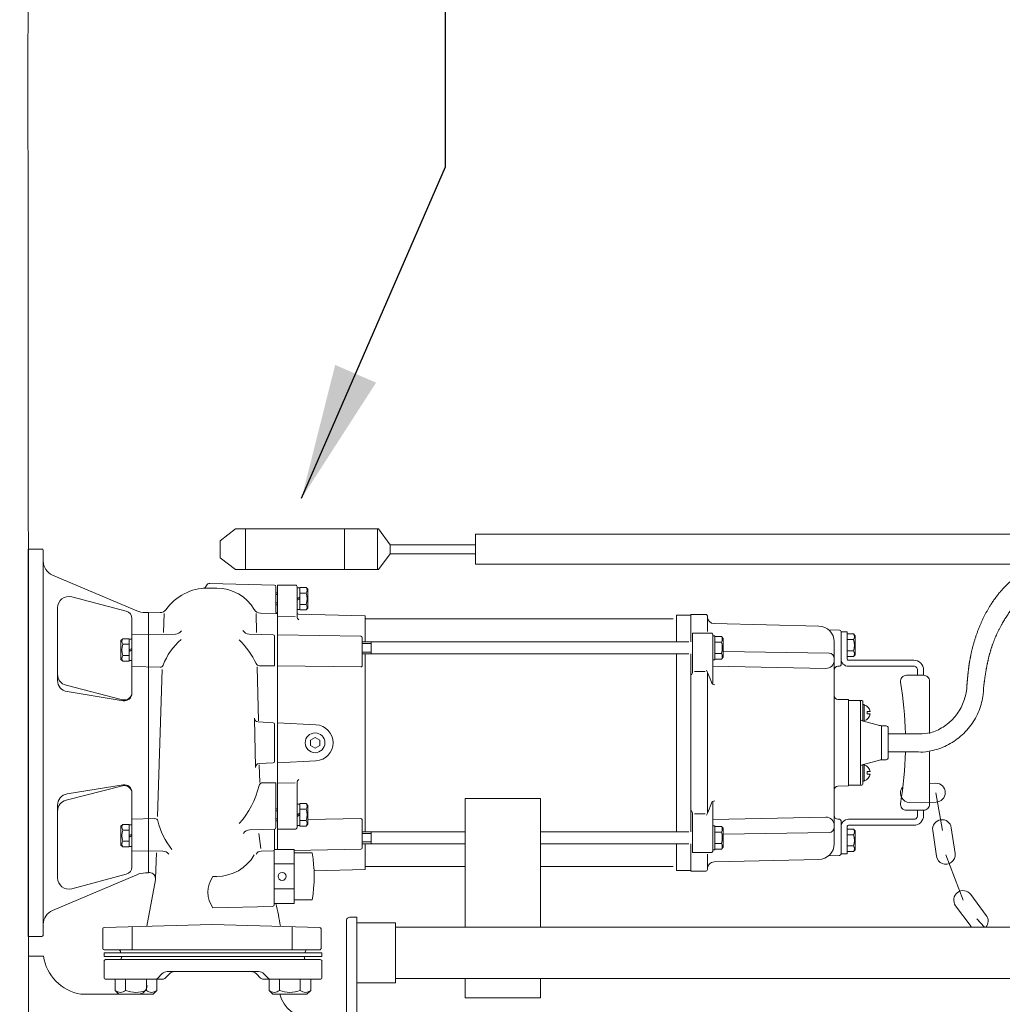
# Model space of a CAD drawing. Units: millimetres. Extents: x 1865 to 5909, y 3372 to 8474.
# Drawn here: x 2240 to 2892, y 6830 to 7484 of the extents above; entities that cross this region are included whole.
import ezdxf

# ---------------------------------------------------------------- set-up
doc = ezdxf.new("R2010")
doc.units = ezdxf.units.MM
doc.header["$LTSCALE"] = 0.5
doc.layers.get('0').update_dxf_attribs({"lineweight": 0})
doc.styles.get("Standard").update_dxf_attribs({"font": 'arial.ttf'})
doc.dimstyles.new('ISO-25', dxfattribs={"dimtxt": 2.5, "dimasz": 2.5, "dimexe": 1.25, "dimexo": 0.625, "dimtad": 1, "dimtxsty": 'Standard', "dimcen": 2.5, "dimadec": 0, "dimazin": 0, "dimtfac": 1, "dimtmove": 0, "dimatfit": 3, "dimfxl": 1, "dimarcsym": 0})

msp = doc.modelspace()

# ---------------------------------------------------------------- linework, layer by layer
at = {"ltscale": 0.2}
for p, q in [((2485.706, 7135.176), (2485.706, 7129.176)), ((2410.856, 7103.328), (2409.86, 7103.328)), ((2425.597, 7106.465), (2423.804, 7106.465)), ((2429.88, 7103.079), (2425.597, 7103.079)), ((2410.856, 7102.037), (2409.86, 7102.037)), ((2410.856, 7096.651), (2409.86, 7096.651)), ((2425.597, 7100.379), (2423.804, 7099.344)), ((2425.597, 7099.344), (2423.804, 7098.309)), ((2410.856, 7095.36), (2409.86, 7095.36)), ((2425.597, 7092.223), (2423.804, 7092.223)), ((2335.598, 7089.619), (2335.188, 7076.927)), ((2396.691, 7089.537), (2396.952, 7076.961)), ((2422.609, 7087.555), (2410.856, 7087.857)), ((2673.302, 7085.898), (2469.122, 7085.898)), ((2312.451, 7072.474), (2314.244, 7072.474)), ((2467.13, 7070.745), (2683.76, 7070.745)), ((2473.106, 7062.777), (2473.106, 7070.745)), ((2793.023, 7075.938), (2788.74, 7075.938)), ((2793.023, 7072.203), (2788.74, 7072.203)), ((2312.451, 7065.352), (2314.244, 7066.387)), ((2312.451, 7064.317), (2314.244, 7065.352)), ((2467.13, 7069.565), (2473.106, 7069.565)), ((2467.13, 7063.957), (2473.106, 7063.957)), ((2312.451, 7058.231), (2314.244, 7058.231)), ((2467.13, 7062.777), (2683.76, 7062.777)), ((2469.122, 7062.777), (2469.122, 6944.679)), ((2675.694, 7062.777), (2675.694, 6944.679)), ((2685.156, 6944.679), (2685.156, 7062.777)), ((2334.398, 7052.448), (2331.245, 6954.781)), ((2397.425, 7054.224), (2398.171, 7018.352)), ((2687.646, 7050.977), (2694.713, 7050.977)), ((2395.568, 7019.684), (2396.236, 6987.562)), ((2811.643, 7014.933), (2811.643, 6992.523)), ((2398.779, 6989.134), (2399.023, 6977.413)), ((2422.609, 6977.171), (2410.856, 6976.869)), ((2847.711, 6970.603), (2852.01, 6945.565)), ((2410.856, 6959.904), (2409.86, 6959.904)), ((2425.597, 6963.041), (2423.804, 6963.041)), ((2410.856, 6958.613), (2409.86, 6958.613)), ((2410.856, 6953.227), (2409.86, 6953.227)), ((2425.597, 6956.955), (2423.804, 6955.92)), ((2425.597, 6955.92), (2423.804, 6954.885)), ((2687.646, 6956.479), (2694.713, 6956.479)), ((2312.451, 6949.225), (2314.244, 6949.225)), ((2410.856, 6951.936), (2409.86, 6951.936)), ((2425.597, 6948.799), (2423.804, 6948.799)), ((2312.451, 6942.104), (2314.244, 6943.139)), ((2312.451, 6941.069), (2314.244, 6942.104)), ((2399.763, 6933.468), (2398.53, 6943.47)), ((2467.13, 6944.679), (2535.358, 6944.679)), ((2467.13, 6943.499), (2473.106, 6943.499)), ((2473.106, 6944.679), (2473.106, 6936.711)), ((2585.358, 6944.679), (2683.76, 6944.679)), ((2705.375, 6944.43), (2701.092, 6944.43)), ((2308.168, 6938.369), (2312.451, 6938.369)), ((2312.451, 6934.982), (2314.244, 6934.982)), ((2467.13, 6937.892), (2473.106, 6937.892)), ((2467.13, 6936.711), (2535.358, 6936.711)), ((2585.358, 6936.711), (2683.76, 6936.711)), ((2705.375, 6936.96), (2701.092, 6936.96)), ((2330.466, 6930.65), (2329.915, 6913.57)), ((2696.112, 6929.829), (2696.112, 6919.566)), ((2793.023, 6931.518), (2788.74, 6931.518)), ((2854.248, 6929.338), (2865.819, 6899.345)), ((2421.895, 6923.289), (2408.615, 6923.289)), ((2535.358, 6921.558), (2469.122, 6921.558)), ((2673.302, 6921.558), (2585.358, 6921.558)), ((2421.895, 6906.862), (2408.615, 6906.862)), ((2367.53, 6883.122), (2295.871, 6881.245)), ((2314.417, 6881.72), (2314.417, 6866.28)), ((2420.644, 6881.72), (2420.644, 6866.28)), ((3848.094, 6881.363), (2489.215, 6881.363)), ((2874.852, 6886.856), (2879.952, 6881.363)), ((2294.901, 6880.25), (2294.901, 6867.276)), ((2440.238, 6861.798), (2440.238, 6864.288)), ((2303.173, 6839.355), (2303.173, 6846.858)), ((2310.071, 6839.355), (2310.071, 6846.858)), ((2330.762, 6839.355), (2330.762, 6846.858)), ((2405.294, 6839.355), (2405.294, 6846.858)), ((2425.986, 6839.355), (2425.986, 6846.858)), ((2432.883, 6839.355), (2432.883, 6846.858)), ((3848.094, 6847.363), (2489.215, 6847.363))]:
    msp.add_line(p, q, dxfattribs=at)
for p, q in [((2535.358, 6881.363), (2535.358, 6966.76)), ((2535.358, 6966.76), (2585.358, 6966.76)), ((2585.358, 6966.76), (2585.358, 6881.363)), ((2535.358, 6834.399), (2535.358, 6847.363)), ((2585.358, 6847.363), (2585.358, 6834.399)), ((2585.358, 6834.399), (2535.358, 6834.399))]:
    msp.add_line(p, q)
for points in [[(2542.305, 7129.176), (2485.706, 7129.176), (2477.765, 7118.676), (2383.084, 7118.676), (2372.706, 7126.524), (2372.706, 7137.827), (2383.084, 7145.676), (2477.765, 7145.676), (2485.706, 7135.176), (2542.305, 7135.176)], [(2389.519, 7118.676), (2389.519, 7145.676)], [(2455.29, 7118.676), (2455.29, 7145.676)], [(2477.178, 7118.676), (2477.178, 7145.676)], [(2685.156, 7088.388), (2675.694, 7088.388), (2675.694, 7070.745)], [(2699.598, 7058.793), (2701.092, 7058.793), (2701.092, 7074.729), (2699.598, 7074.729)], [(2701.092, 7059.291), (2705.375, 7059.291), (2706.57, 7060.486), (2706.57, 7073.036), (2705.375, 7074.231), (2701.092, 7074.231)], [(2699.598, 6948.663), (2701.092, 6948.663), (2701.092, 6932.727), (2699.598, 6932.727)], [(2701.092, 6948.165), (2705.375, 6948.165), (2706.57, 6946.97), (2706.57, 6934.42), (2705.375, 6933.225)], [(2469.122, 6936.711), (2469.122, 6919.566), (2435.104, 6918.694)], [(2685.156, 6919.068), (2675.694, 6919.068), (2675.694, 6936.711)], [(2408.864, 6933.004), (2421.895, 6933.004), (2421.895, 6897.148), (2408.615, 6897.148)], [(2463.52, 6844.44), (2489.215, 6844.44), (2489.215, 6884.287), (2463.52, 6884.287)], [(2440.238, 6864.288), (2295.818, 6864.288), (2295.818, 6861.798), (2440.238, 6861.798)], [(2438.744, 6866.28), (2295.897, 6866.28)]]:
    msp.add_lwpolyline(points, dxfattribs=at)
for points in [[(3423.112, 7136.676, 0.2832369), (3414.182, 7142.176), (2542.305, 7142.176), (2542.305, 7122.176), (2914.873, 7122.176)], [(2255.48, 6883.252, -0.3009658), (2261.548, 6892.42), (2317.422, 6916.137, -0.1006947), (2323.26, 6917.325), (2325.2, 6917.325), (2325.2, 7090.131), (2323.26, 7090.131, -0.1006947), (2317.422, 7091.319), (2261.548, 7115.036, -0.3009658), (2255.48, 7124.204)], [(2410.856, 7089.384), (2399.6, 7089.679, -0.2591448), (2395.434, 7092.138, 0.2661413), (2370.518, 7106.412), (2364.542, 7106.412, 0.2427154), (2336.948, 7092.178, -0.2357957), (2333.021, 7090.087), (2325.2, 7089.882)], [(2410.83, 7089.385, -0.4065663), (2409.86, 7090.38), (2409.86, 7107.338, 0.4065663), (2408.89, 7108.333), (2366.023, 7109.456, 0.2749765), (2363.801, 7108.212), (2363.394, 7107.506, -0.2437025), (2361.464, 7106.271)], [(2425.049, 7085.368, -0.2679492), (2423.804, 7087.525), (2423.804, 7107.312, 0.4142136), (2422.808, 7108.308), (2410.856, 7108.308), (2410.856, 6933.004)], [(2425.597, 7095.609), (2429.88, 7095.609, -0.32), (2429.88, 7091.874), (2425.597, 7091.874), (2425.597, 7106.814), (2429.88, 7106.814)], [(2429.88, 7095.609, 0.16), (2429.88, 7103.079, 0.32), (2429.88, 7106.814), (2431.075, 7105.619), (2431.075, 7093.069), (2429.88, 7091.874)], [(2423.804, 7090.023, 0.4067249), (2424.775, 7089.027), (2469.122, 7087.89), (2469.122, 7070.745)], [(2696.112, 7077.627), (2696.112, 7087.89, 0.4142136), (2695.116, 7088.886), (2685.156, 7088.886), (2685.156, 7070.745)], [(2770.063, 6926.296, 0.4072993), (2780.274, 6936.751), (2780.274, 7070.705, 0.4072993), (2770.063, 7081.16), (2700.488, 7082.806, -0.4072993), (2696.112, 7087.287)], [(2347.135, 7077.936, -0.2357957), (2343.207, 7075.844), (2325.2, 7075.373), (2314.244, 7075.66)], [(2387.907, 7078.302, 0.2591448), (2392.073, 7075.843), (2407.894, 7075.428, -0.4065663), (2408.864, 7074.433), (2408.864, 7054.843), (2398.994, 7054.843, -0.2871115), (2396.754, 7056.244, 0.0846024), (2385.457, 7072.028)], [(2780.274, 7051.981, -0.4065663), (2782.699, 7054.47), (2783.786, 7054.499, 0.4065663), (2784.756, 7055.494), (2784.756, 7077.458, 0.4065663), (2783.786, 7078.453), (2776.627, 7078.641)], [(2843.52, 7009.839), (2843.52, 7044.564, 0.4142136), (2839.536, 7048.548), (2839.536, 7052.034, 0.4142136), (2833.062, 7058.508), (2789.736, 7058.508, -0.4142136), (2788.74, 7059.504), (2788.74, 7077.432), (2784.756, 7077.432)], [(2312.451, 7061.617), (2308.168, 7061.617, 0.32), (2308.168, 7057.882), (2306.973, 7059.078), (2306.973, 7071.627), (2308.168, 7072.822), (2312.451, 7072.822), (2312.451, 7057.882), (2308.168, 7057.882)], [(2346.987, 7072.181, 0.1273764), (2334.915, 7055.178, -0.3183915), (2333.002, 7053.895), (2314.244, 7054.387)], [(2410.856, 7054.843), (2466.12, 7054.036, 0.418494), (2467.13, 7055.032), (2467.13, 7073.429, 0.4090396), (2466.152, 7074.424), (2410.856, 7075.403)], [(2699.598, 7043.249), (2699.598, 7075.549, 0.4142136), (2698.602, 7076.545), (2686.152, 7076.545), (2686.152, 7050.977, -0.131326), (2685.554, 7048.741)], [(2705.375, 7074.231, -0.32), (2705.375, 7070.496), (2701.092, 7070.496)], [(2788.74, 7064.733), (2793.023, 7064.733, 0.16), (2793.023, 7072.203, 0.32), (2793.023, 7075.938), (2794.218, 7074.743), (2794.218, 7062.193), (2793.023, 7060.998), (2788.74, 7060.998)], [(2308.168, 7061.617, -0.16), (2308.168, 7069.087), (2312.451, 7069.087)], [(2780.274, 7059.753, 0.4098671), (2776.84, 7063.238), (2706.57, 7064.283)], [(2699.598, 7054.624), (2774.682, 7053.067, 0.4202981), (2780.274, 7058.544)], [(2705.375, 7059.291, 0.32), (2705.375, 7063.026), (2701.092, 7063.026)], [(2835.552, 7048.548), (2835.552, 7052.034, 0.4142136), (2833.062, 7054.524), (2789.736, 7054.524, -0.4142136), (2784.756, 7059.504)], [(2695.559, 6955.629, 0.1416767), (2696.112, 6957.543), (2696.112, 7049.913, 0.1416767), (2695.559, 7051.827)], [(2314.244, 7037.134, -0.4897336), (2308.028, 7032.31), (2270.558, 7041.909, -0.342522), (2264.942, 7049.146)], [(2696.455, 7050.042), (2698.717, 7043.885, 0.3144736), (2701.055, 7042.253)], [(2839.536, 7048.548), (2828.25, 7048.548, 0.4625371), (2824.319, 7043.921, -0.0345448), (2827.512, 7009.704)], [(2780.274, 7035.036, 0.4065663), (2782.699, 7032.547), (2789.736, 7032.363), (2789.736, 6975.093), (2782.699, 6974.909, 0.4065663), (2780.274, 6972.42)], [(2799.198, 7029.126), (2800.194, 7029.126), (2800.194, 7018.17), (2799.198, 7018.17), (2799.198, 7030.869, 0.4142136), (2798.202, 7031.865), (2789.736, 7031.865)], [(2796.708, 6975.591, 0.4142136), (2797.704, 6976.587), (2797.704, 7030.869, 0.4142136), (2796.708, 7031.865)], [(2800.194, 7018.419, 0.2948713), (2804.086, 7022.851), (2802.174, 7022.851), (2802.174, 7024.445), (2804.086, 7024.445, 0.2948713), (2800.194, 7028.877)], [(2396.234, 6987.378, -0.4049988), (2398.593, 6989.916), (2407.92, 6990.405, 0.3989595), (2408.864, 6991.4), (2408.864, 7016.056, 0.3989595), (2407.92, 7017.051), (2397.928, 7017.575, -0.3929453), (2395.568, 7020.009)], [(2799.198, 7018.268), (2798.442, 7018.47, -0.3394543), (2797.704, 7019.432)], [(2799.563, 7018.17), (2810.377, 7015.272, 0.0655435), (2812.955, 7014.933), (2814.636, 7014.933, -0.4142136), (2816.13, 7013.439), (2816.13, 6994.017)], [(2410.856, 6990.455), (2436.382, 6991.792, 0.9489646), (2436.382, 7015.664), (2410.856, 7017.001)], [(2780.274, 6955.475, 0.4065663), (2782.699, 6952.986), (2783.786, 6952.957, -0.4065663), (2784.756, 6951.962), (2784.756, 6930.024), (2788.74, 6930.024), (2788.74, 6947.952, -0.4142136), (2789.736, 6948.948), (2833.062, 6948.948, 0.4142136), (2839.536, 6955.422), (2839.536, 6958.908, 0.4142136), (2843.52, 6962.892), (2843.52, 6997.83)], [(2816.13, 6994.017, -0.4142136), (2814.636, 6992.523), (2812.955, 6992.523, 0.0655435), (2810.377, 6992.184), (2799.563, 6989.286)], [(2789.736, 6975.591), (2798.202, 6975.591, 0.4142136), (2799.198, 6976.587), (2799.198, 6989.286), (2800.194, 6989.286), (2800.194, 6978.33), (2799.198, 6978.33)], [(2799.198, 6989.188), (2798.442, 6988.986, 0.3394543), (2797.704, 6988.024)], [(2800.194, 6989.037, -0.2948713), (2804.086, 6984.605), (2802.174, 6984.605), (2802.174, 6983.011), (2804.086, 6983.011, -0.2948713), (2800.194, 6978.579)], [(2425.049, 6979.358, 0.2679492), (2423.804, 6977.201), (2423.804, 6947.454, -0.4142136), (2422.808, 6946.458), (2410.856, 6946.458)], [(2314.244, 6970.322, 0.4897336), (2308.028, 6975.146), (2270.558, 6965.547, 0.342522), (2264.942, 6958.31)], [(2385.457, 6950.097, 0.1248861), (2398.607, 6975.285, -0.3475907), (2401.03, 6977.201), (2409.86, 6977.201), (2409.86, 6947.428, -0.4065663), (2408.89, 6946.433), (2392.449, 6946.002, 0.2591448), (2388.284, 6943.543)], [(2825.88, 6974.644, 0.6629607), (2830.515, 6964.105), (2847.801, 6964.353, 1), (2847.621, 6976.852), (2843.52, 6976.793)], [(2429.88, 6948.45), (2431.075, 6949.645), (2431.075, 6962.195), (2429.88, 6963.39), (2425.597, 6963.39), (2425.597, 6948.45), (2429.88, 6948.45, 0.32), (2429.88, 6952.185), (2425.597, 6952.185)], [(2429.88, 6963.39, -0.32), (2429.88, 6959.655), (2425.597, 6959.655)], [(2699.598, 6964.207), (2699.598, 6931.907, -0.4142136), (2698.602, 6930.911), (2686.152, 6930.911), (2686.152, 6956.479, 0.131326), (2685.554, 6958.715)], [(2701.055, 6965.203, 0.3144736), (2698.717, 6963.571), (2696.455, 6957.414)], [(2824.319, 6963.535, 0.4625371), (2828.25, 6958.908), (2839.536, 6958.908)], [(2314.244, 6953.069), (2329.521, 6953.47, -0.3573204), (2331.516, 6951.921, 0.1159597), (2340.814, 6932.923)], [(2431.075, 6952.908), (2466.12, 6953.42, -0.418494), (2467.13, 6952.424), (2467.13, 6934.028, -0.4090396), (2466.152, 6933.032), (2421.895, 6932.248)], [(2699.598, 6952.832), (2774.682, 6954.389, -0.4202981), (2780.274, 6948.912)], [(2784.756, 6947.952, -0.4142136), (2789.736, 6952.932), (2833.062, 6952.932, 0.4142136), (2835.552, 6955.422), (2835.552, 6958.908)], [(2312.451, 6945.839), (2308.168, 6945.839, -0.32), (2308.168, 6949.574), (2306.973, 6948.379), (2306.973, 6935.829), (2308.168, 6934.634), (2312.451, 6934.634), (2312.451, 6949.574), (2308.168, 6949.574)], [(2396.633, 6929.853, -0.2591448), (2399.966, 6931.82), (2407.894, 6932.028, 0.4065663), (2408.864, 6933.023), (2408.864, 6946.432)], [(2701.092, 6933.225), (2705.375, 6933.225, 0.32), (2705.375, 6936.96, 0.16), (2705.375, 6944.43, 0.32), (2705.375, 6948.165)], [(2780.274, 6947.704, -0.4098671), (2776.84, 6944.218), (2706.57, 6943.173)], [(2788.74, 6935.253), (2793.023, 6935.253, -0.32), (2793.023, 6931.518), (2794.218, 6932.713), (2794.218, 6945.263), (2793.023, 6946.458), (2788.74, 6946.458)], [(2793.023, 6946.458, -0.32), (2793.023, 6942.723), (2788.74, 6942.723)], [(2308.168, 6945.839, 0.16), (2308.168, 6938.369, 0.32), (2308.168, 6934.634)], [(2696.112, 6919.566, -0.4142136), (2695.116, 6918.57), (2685.156, 6918.57), (2685.156, 6936.711)], [(2338.653, 6929.742, 0.2357957), (2334.726, 6931.834), (2325.2, 6932.083), (2314.244, 6931.796)], [(2395.434, 6929.302, -0.2661413), (2370.518, 6915.029), (2368.028, 6915.029, 0.3257027), (2368.028, 6894.093), (2407.645, 6895.13, 0.4065663), (2408.615, 6896.126), (2408.615, 6932.365)], [(2421.895, 6899.472), (2433.847, 6899.472, 0.0851064), (2433.847, 6930.68), (2421.895, 6930.68)], [(2776.627, 6928.815), (2783.786, 6929.003, 0.4065663), (2784.756, 6929.998)], [(2770.063, 6926.296), (2700.488, 6924.65, 0.4072993), (2696.112, 6920.169)], [(2324.069, 6881.984), (2329.847, 6912.836, 0.4615662), (2326.035, 6917.552), (2325.2, 6917.574)], [(2880.845, 6881.363, 0.352916), (2881.151, 6889.203), (2870.834, 6903.075, 1), (2860.804, 6895.615), (2871.122, 6881.743)], [(2463.52, 6887.54, 0.4142136), (2463.022, 6888.038), (2459.038, 6888.038, 0.4142136), (2456.548, 6885.548), (2456.548, 6793.572, -0.4142136), (2454.058, 6791.082)], [(2454.058, 6763.194, -0.4142136), (2456.548, 6760.704), (2456.548, 6725.346, 0.4142136), (2459.038, 6722.856), (2463.022, 6722.856, 0.4142136), (2463.52, 6723.354), (2463.52, 6888.038)], [(2367.53, 6883.111), (2438.77, 6881.245, -0.4065663), (2439.74, 6880.25), (2439.74, 6867.276, -0.4142136), (2438.744, 6866.28)], [(2328.306, 6836.898), (2280.312, 6836.898, -0.3236322), (2255.497, 6862.137), (2245.52, 6862.137)], [(2306.774, 6864.288), (2306.774, 6864.786, 0.4142136), (2305.28, 6866.28)], [(2306.276, 6859.806, 0.4142136), (2307.272, 6860.802), (2307.272, 6861.3, -0.4142136), (2307.77, 6861.798)], [(2428.286, 6861.798, -0.4142136), (2428.784, 6861.3), (2428.784, 6860.802, 0.4142136), (2429.78, 6859.806)], [(2430.776, 6866.28, 0.4142136), (2429.282, 6864.786), (2429.282, 6864.288)], [(2342.701, 6851.838, 0.1989124), (2339.179, 6850.379), (2336.387, 6847.587, -0.1989124), (2334.627, 6846.858), (2296.814, 6846.858, -0.4142136), (2295.818, 6847.854), (2295.818, 6858.81, -0.4142136), (2296.814, 6859.806), (2439.242, 6859.806)], [(2439.242, 6859.806, -0.4142136), (2440.238, 6858.81), (2440.238, 6847.854, -0.4142136), (2439.242, 6846.858), (2401.429, 6846.858, -0.1989124), (2399.669, 6847.587), (2396.877, 6850.379, 0.1989124), (2393.355, 6851.838)], [(2406.409, 6846.858, -0.1989124), (2404.649, 6847.587), (2401.857, 6850.379, 0.1989124), (2398.335, 6851.838), (2337.721, 6851.838, 0.1989124), (2334.199, 6850.379), (2331.407, 6847.587, -0.1989124), (2329.647, 6846.858)], [(2305.63, 6836.898), (2303.173, 6839.355, 0.3652968), (2310.071, 6839.355, 0.1826484), (2323.865, 6839.355), (2323.865, 6846.858)], [(2324.318, 6842.733, -0.4142136), (2318.484, 6836.898)], [(2412.191, 6846.858), (2412.191, 6839.355, 0.1826484), (2425.986, 6839.355, 0.3652968), (2432.883, 6839.355), (2430.426, 6836.898), (2407.75, 6836.898), (2405.294, 6839.355, 0.3652968), (2412.191, 6839.355)], [(2323.865, 6839.355, 0.3652968), (2330.762, 6839.355), (2328.306, 6836.898)], [(2412.454, 6836.898, 0.3454303), (2432.768, 6820.962), (2450.696, 6820.962)]]:
    msp.add_lwpolyline(points, format="xyb", dxfattribs=at)
for points in [[(2245.52, 7132.212), (2254.484, 7132.212, -0.4142136), (2255.48, 7131.216), (2255.48, 6876.24, -0.4142136), (2254.484, 6875.244), (2245.52, 6875.244)], [(2308.466, 7031.655, 0.4621607), (2314.244, 7036.57), (2314.244, 7086.209, 0.3406386), (2310.533, 7091.025), (2274.315, 7100.565, 0.4918264), (2264.942, 7093.341), (2264.942, 7045.074, 0.3678387), (2271.215, 7037.7)], [(2314.244, 6921.247), (2314.244, 6970.886, 0.4621607), (2308.466, 6975.801), (2271.215, 6969.756, 0.3678387), (2264.942, 6962.382), (2264.942, 6914.115, 0.4918264), (2274.315, 6906.891), (2310.533, 6916.431, 0.3406386)], [(2845.577, 6945.548), (2848.063, 6928.439, 1), (2860.433, 6930.236), (2857.947, 6947.345, 1)]]:
    msp.add_lwpolyline(points, format="xyb", close=True, dxfattribs=at)
msp.add_lwpolyline([(2432.657, 7005.517), (2435.756, 7007.306), (2438.855, 7005.517), (2438.855, 7001.939), (2435.756, 7000.15), (2432.657, 7001.939)], close=True, dxfattribs=at)
for centre, radius in [((2435.756, 7003.728), 6.556), ((2413.927, 6915.076), 2.656)]:
    msp.add_circle(centre, radius, dxfattribs=at)
for centre, radius, start, end in [((2310.788, 7070.955), 3.217, 144.510657, 215.489343), ((2694.002, 7066.761), 11.971, 341.819446, 18.180554), ((2790.404, 7062.866), 3.217, 324.510657, 35.489343), ((2800.194, 7019.032), 0.996, 239.928777, 255), ((2578.584, 7003.728), 249, 350.710828, 358.624769), ((2800.194, 6988.424), 0.996, 105, 120.071223), ((2418.507, 6955.92), 11.971, 341.819446, 18.180554), ((2781.65, 6938.988), 11.971, 341.819446, 18.180554), ((2245.211, 6857.435), 169.32, 8.31707, 13.564788), ((2295.897, 6880.25), 0.996, 91.5, 180), ((2295.897, 6867.276), 0.996, 180, 270)]:
    msp.add_arc(centre, radius, start, end, dxfattribs=at)
for points, weights, degree, knots in [([(2959.256, 7839.093), (2959.177, 7840.093), (2959.099, 7841.092), (2959.02, 7842.092), (2958.782, 7845.116), (2956.554, 7847.176), (2953.52, 7847.176), (2906.853, 7847.176), (2860.187, 7847.176), (2813.52, 7847.176), (2766.853, 7847.176), (2720.187, 7847.176), (2673.52, 7847.176), (2626.853, 7847.176), (2580.187, 7847.176), (2533.52, 7847.176), (2486.853, 7847.176), (2440.187, 7847.176), (2393.52, 7847.176), (2390.187, 7847.176), (2386.853, 7847.176), (2383.52, 7847.176), (2272.221, 7847.176), (2193.52, 7768.475), (2193.52, 7657.176), (2193.52, 7636.06), (2193.52, 7614.945), (2193.52, 7593.83), (2193.52, 7563.689), (2193.52, 7533.548), (2193.52, 7503.407), (2193.52, 7444.615), (2193.52, 7385.823), (2193.52, 7327.031), (2193.52, 7262.079), (2193.52, 7197.127), (2193.52, 7132.176), (2193.52, 7132.113), (2193.521, 7132.052), (2193.523, 7131.991), (2193.525, 7131.929), (2193.528, 7131.867), (2193.532, 7131.805), (2193.541, 7131.682), (2193.553, 7131.558), (2193.57, 7131.433), (2193.576, 7131.388), (2193.583, 7131.342), (2193.591, 7131.296), (2193.623, 7131.092), (2193.668, 7130.887), (2193.726, 7130.681), (2193.75, 7130.596), (2193.777, 7130.51), (2193.805, 7130.425), (2193.853, 7130.281), (2193.908, 7130.137), (2193.97, 7129.992), (2193.98, 7129.97), (2193.99, 7129.947), (2194.001, 7129.924), (2194.054, 7129.804), (2194.113, 7129.684), (2194.177, 7129.565), (2194.248, 7129.432), (2194.327, 7129.299), (2194.413, 7129.167), (2194.503, 7129.028), (2194.602, 7128.889), (2194.711, 7128.751), (2194.799, 7128.641), (2194.893, 7128.531), (2194.994, 7128.422), (2195.124, 7128.281), (2195.266, 7128.143), (2195.425, 7128.005), (2195.545, 7127.902), (2195.672, 7127.801), (2195.808, 7127.702), (2195.968, 7127.587), (2196.14, 7127.475), (2196.33, 7127.368), (2196.411, 7127.323), (2196.494, 7127.279), (2196.581, 7127.235), (2196.666, 7127.193), (2196.755, 7127.152), (2196.847, 7127.112), (2196.884, 7127.096), (2196.922, 7127.08), (2196.96, 7127.064), (2197.076, 7127.017), (2197.196, 7126.973), (2197.322, 7126.932), (2197.349, 7126.923), (2197.376, 7126.914), (2197.403, 7126.906), (2197.505, 7126.874), (2197.611, 7126.845), (2197.719, 7126.818), (2197.807, 7126.797), (2197.897, 7126.777), (2197.989, 7126.759), (2198.04, 7126.749), (2198.092, 7126.74), (2198.145, 7126.731), (2198.292, 7126.707), (2198.447, 7126.688), (2198.604, 7126.676), (2198.438, 7126.689), (2198.278, 7126.709), (2198.125, 7126.734), (2198.076, 7126.743), (2198.027, 7126.751), (2197.979, 7126.761), (2197.877, 7126.781), (2197.779, 7126.803), (2197.684, 7126.827), (2197.578, 7126.854), (2197.477, 7126.883), (2197.38, 7126.913), (2197.223, 7126.963), (2197.076, 7127.017), (2196.936, 7127.074), (2196.897, 7127.09), (2196.859, 7127.107), (2196.821, 7127.123), (2196.64, 7127.202), (2196.474, 7127.287), (2196.321, 7127.373), (2196.315, 7127.377), (2196.309, 7127.38), (2196.303, 7127.384), (2196.125, 7127.485), (2195.964, 7127.59), (2195.815, 7127.697), (2195.671, 7127.801), (2195.539, 7127.906), (2195.415, 7128.014), (2195.279, 7128.132), (2195.154, 7128.252), (2195.039, 7128.373), (2195.033, 7128.38), (2195.027, 7128.386), (2195.021, 7128.392), (2194.91, 7128.511), (2194.807, 7128.63), (2194.712, 7128.751), (2194.615, 7128.873), (2194.526, 7128.995), (2194.444, 7129.119), (2194.349, 7129.263), (2194.262, 7129.407), (2194.183, 7129.553), (2194.108, 7129.693), (2194.039, 7129.834), (2193.978, 7129.976), (2193.915, 7130.119), (2193.86, 7130.262), (2193.812, 7130.406), (2193.787, 7130.48), (2193.763, 7130.554), (2193.741, 7130.628), (2193.678, 7130.845), (2193.629, 7131.062), (2193.593, 7131.281), (2193.587, 7131.32), (2193.581, 7131.359), (2193.575, 7131.398), (2193.557, 7131.527), (2193.543, 7131.656), (2193.534, 7131.786), (2193.525, 7131.915), (2193.52, 7132.044), (2193.52, 7132.176)], [1, 1, 1, 1, 0.822894808081, 0.822894808081, 1, 1, 1, 1, 1, 1, 1, 1, 1, 1, 1, 1, 1, 1, 1, 1, 0.804737854124, 0.804737854124, 1, 1, 1, 1, 1, 1, 1, 1, 1, 1, 1, 1, 1, 1, 1, 1, 1, 1, 1, 1, 1, 1, 1, 1, 1, 1, 1, 1, 1, 1, 1, 1, 1, 1, 1, 1, 1, 1, 1, 1, 1, 1, 1, 1, 1, 1, 1, 1, 1, 1, 1, 1, 1, 1, 1, 1, 1, 1, 1, 1, 1, 1, 1, 1, 1, 1, 1, 1, 1, 1, 1, 1, 1, 1, 1, 1, 1, 1, 1, 1, 1, 1, 1, 1, 1, 1, 1, 1, 1, 1, 1, 1, 1, 1, 1, 1, 1, 1, 1, 1, 1, 1, 1, 1, 1, 1, 1, 1, 1, 1, 1, 1, 1, 1, 1, 1, 1, 1, 1, 1, 1, 1, 1, 1, 1, 1, 1, 1, 1, 1, 1, 1, 1, 1, 1, 1, 1, 1, 1, 1, 1, 1, 1, 1, 1, 1, 1, 1, 1, 1, 1], 3, [0, 0, 0, 0, 1, 1, 1, 2.4921985, 2.4921985, 2.4921985, 3.4921985, 3.4921985, 3.4921985, 4.4921985, 4.4921985, 4.4921985, 5.4921985, 5.4921985, 5.4921985, 6.4921985, 6.4921985, 6.4921985, 7.4921985, 7.4921985, 7.4921985, 9.0629948, 9.0629948, 9.0629948, 10.0629948, 10.0629948, 10.0629948, 11.0629948, 11.0629948, 11.0629948, 12.0629948, 12.0629948, 12.0629948, 13.0629948, 13.0629948, 13.0629948, 13.0634744, 13.0634744, 13.0634744, 13.063954, 13.063954, 13.063954, 13.0649133, 13.0649133, 13.0649133, 13.0652634, 13.0652634, 13.0652634, 13.0668317, 13.0668317, 13.0668317, 13.0674822, 13.0674822, 13.0674822, 13.0685764, 13.0685764, 13.0685764, 13.0687502, 13.0687502, 13.0687502, 13.0696568, 13.0696568, 13.0696568, 13.0706687, 13.0706687, 13.0706687, 13.0717343, 13.0717343, 13.0717343, 13.0725872, 13.0725872, 13.0725872, 13.0736836, 13.0736836, 13.0736836, 13.0745056, 13.0745056, 13.0745056, 13.0754649, 13.0754649, 13.0754649, 13.0758692, 13.0758692, 13.0758692, 13.0762644, 13.0762644, 13.0762644, 13.0764241, 13.0764241, 13.0764241, 13.0769037, 13.0769037, 13.0769037, 13.0770053, 13.0770053, 13.0770053, 13.0773833, 13.0773833, 13.0773833, 13.0776913, 13.0776913, 13.0776913, 13.077863, 13.077863, 13.077863, 13.0783426, 13.0783426, 13.0783426, 13.0788466, 13.0788466, 13.0788466, 13.0790074, 13.0790074, 13.0790074, 13.0793506, 13.0793506, 13.0793506, 13.0797365, 13.0797365, 13.0797365, 13.0803586, 13.0803586, 13.0803586, 13.0805338, 13.0805338, 13.0805338, 13.0813667, 13.0813667, 13.0813667, 13.0814006, 13.0814006, 13.0814006, 13.0823747, 13.0823747, 13.0823747, 13.0833114, 13.0833114, 13.0833114, 13.0843371, 13.0843371, 13.0843371, 13.0843907, 13.0843907, 13.0843907, 13.0853932, 13.0853932, 13.0853932, 13.0864068, 13.0864068, 13.0864068, 13.0875837, 13.0875837, 13.0875837, 13.0887115, 13.0887115, 13.0887115, 13.0898522, 13.0898522, 13.0898522, 13.0904388, 13.0904388, 13.0904388, 13.0921505, 13.0921505, 13.0921505, 13.0924549, 13.0924549, 13.0924549, 13.0934629, 13.0934629, 13.0934629, 13.0944709, 13.0944709, 13.0944709, 13.0944709]), ([(3623.56, 7756.259), (3597.408, 7795.176), (3550.52, 7795.176), (3531.02, 7795.176), (3511.52, 7795.176), (3511.52, 7807.676), (3511.52, 7820.176), (3500.409, 7820.176), (3489.298, 7820.176), (3428.52, 7820.176), (3367.742, 7820.176), (3356.631, 7820.176), (3345.52, 7820.176), (3345.52, 7807.676), (3345.52, 7795.176), (3238.52, 7795.176), (3131.52, 7795.176), (3131.52, 7807.676), (3131.52, 7820.176), (3120.409, 7820.176), (3109.298, 7820.176), (3048.52, 7820.176), (2987.742, 7820.176), (2976.631, 7820.176), (2965.52, 7820.176), (2965.52, 7807.676), (2965.52, 7795.176), (2674.52, 7795.176), (2383.52, 7795.176), (2245.52, 7795.176), (2245.52, 7657.176), (2245.52, 7132.176), (2245.52, 6607.176), (2245.52, 6469.176), (2383.52, 6469.176)], [1, 0.882542744204, 1, 1, 1, 1, 1, 1, 1, 1, 1, 1, 1, 1, 1, 1, 1, 1, 1, 1, 1, 1, 1, 1, 1, 1, 1, 1, 1, 0.707106781187, 1, 1, 1, 0.707106781187, 1], 2, [0, 0, 0, 0.9791077, 0.9791077, 1.9791077, 1.9791077, 2.9791077, 2.9791077, 3.9791077, 3.9791077, 4.9791077, 4.9791077, 5.9791077, 5.9791077, 6.9791077, 6.9791077, 7.9791077, 7.9791077, 8.9791077, 8.9791077, 9.9791077, 9.9791077, 10.9791077, 10.9791077, 11.9791077, 11.9791077, 12.9791077, 12.9791077, 13.9791077, 13.9791077, 15.549904, 15.549904, 16.549904, 16.549904, 18.1207003, 18.1207003, 18.1207003]), ([(2233.52, 7145.047), (2233.52, 7136.466), (2233.52, 7127.885), (2233.52, 7119.304), (2233.52, 7119.307), (2233.52, 7119.311), (2233.519, 7119.847), (2233.432, 7120.385), (2233.09, 7121.398), (2232.841, 7121.882), (2232.164, 7122.772), (2231.734, 7123.185), (2230.811, 7123.773), (2230.363, 7123.98), (2229.56, 7124.205), (2229.24, 7124.263), (2228.913, 7124.288), (2218.81, 7125.084), (2208.707, 7125.88), (2198.604, 7126.676), (2198.218, 7126.706), (2197.842, 7126.776), (2196.868, 7127.063), (2196.323, 7127.338), (2195.22, 7128.117), (2194.689, 7128.692), (2193.789, 7130.21), (2193.522, 7131.178), (2193.52, 7132.169), (2193.52, 7132.172), (2193.52, 7132.176), (2193.52, 7132.179), (2193.52, 7132.183), (2193.522, 7133.173), (2193.789, 7134.141), (2194.689, 7135.659), (2195.22, 7136.234), (2196.323, 7137.013), (2196.868, 7137.288), (2197.842, 7137.575), (2198.218, 7137.645), (2198.604, 7137.676), (2198.383, 7137.658), (2198.174, 7137.628), (2197.977, 7137.59), (2197.765, 7137.548), (2197.566, 7137.496), (2197.38, 7137.438), (2197.281, 7137.407), (2197.184, 7137.373), (2197.093, 7137.339), (2197.038, 7137.318), (2196.984, 7137.297), (2196.932, 7137.275), (2196.893, 7137.259), (2196.855, 7137.243), (2196.818, 7137.227), (2196.639, 7137.148), (2196.475, 7137.065), (2196.323, 7136.979), (2196.317, 7136.975), (2196.31, 7136.972), (2196.304, 7136.968), (2196.135, 7136.872), (2195.98, 7136.771), (2195.835, 7136.668), (2195.828, 7136.663), (2195.821, 7136.658), (2195.814, 7136.653), (2195.67, 7136.55), (2195.538, 7136.444), (2195.415, 7136.337), (2195.273, 7136.213), (2195.143, 7136.088), (2195.023, 7135.96), (2194.912, 7135.843), (2194.81, 7135.724), (2194.714, 7135.603), (2194.617, 7135.481), (2194.527, 7135.357), (2194.444, 7135.232), (2194.438, 7135.223), (2194.432, 7135.215), (2194.427, 7135.206), (2194.337, 7135.069), (2194.255, 7134.932), (2194.181, 7134.794), (2194.125, 7134.69), (2194.074, 7134.587), (2194.026, 7134.483), (2194.009, 7134.446), (2193.992, 7134.408), (2193.976, 7134.371), (2193.914, 7134.229), (2193.859, 7134.086), (2193.811, 7133.942), (2193.786, 7133.869), (2193.763, 7133.796), (2193.741, 7133.722), (2193.678, 7133.506), (2193.629, 7133.288), (2193.593, 7133.069), (2193.587, 7133.031), (2193.581, 7132.992), (2193.575, 7132.953), (2193.557, 7132.824), (2193.543, 7132.695), (2193.534, 7132.565), (2193.525, 7132.436), (2193.52, 7132.305), (2193.52, 7132.176), (2193.52, 7067.224), (2193.52, 7002.272), (2193.52, 6937.32), (2193.52, 6878.528), (2193.52, 6819.736), (2193.52, 6760.944), (2193.52, 6730.803), (2193.52, 6700.662), (2193.52, 6670.521), (2193.52, 6649.406), (2193.52, 6628.291), (2193.52, 6607.176), (2193.52, 6495.876), (2272.221, 6417.176), (2383.52, 6417.176), (2386.853, 6417.176), (2390.187, 6417.176), (2393.52, 6417.176), (2440.187, 6417.176), (2486.853, 6417.176), (2533.52, 6417.176), (2580.187, 6417.176), (2626.853, 6417.176), (2673.52, 6417.176), (2720.187, 6417.176), (2766.853, 6417.176), (2813.52, 6417.176), (2860.187, 6417.176), (2906.853, 6417.176), (2953.52, 6417.176), (2956.554, 6417.176), (2958.782, 6419.235), (2959.02, 6422.259), (2959.099, 6423.261), (2959.178, 6424.263), (2959.257, 6425.264)], [1, 1, 1, 1, 1, 1, 1, 1, 1, 1, 1, 1, 1, 1, 1, 1, 1, 1, 1, 1, 1, 1, 1, 1, 1, 1, 1, 1, 1, 1, 1, 1, 1, 1, 1, 1, 1, 1, 1, 1, 1, 1, 1, 1, 1, 1, 1, 1, 1, 1, 1, 1, 1, 1, 1, 1, 1, 1, 1, 1, 1, 1, 1, 1, 1, 1, 1, 1, 1, 1, 1, 1, 1, 1, 1, 1, 1, 1, 1, 1, 1, 1, 1, 1, 1, 1, 1, 1, 1, 1, 1, 1, 1, 1, 1, 1, 1, 1, 1, 1, 1, 1, 1, 1, 1, 1, 1, 1, 1, 1, 1, 1, 1, 1, 1, 1, 1, 1, 1, 1, 1, 1, 1, 0.804737854124, 0.804737854124, 1, 1, 1, 1, 1, 1, 1, 1, 1, 1, 1, 1, 1, 1, 1, 1, 0.822894808081, 0.822894808081, 1, 1, 1, 1], 3, [0, 0, 0, 0, 1, 1, 1, 1.0014322, 1.0014322, 1.2307236, 1.2307236, 1.4483145, 1.4483145, 1.6639304, 1.6639304, 1.8248571, 1.8248571, 1.925555, 1.925555, 1.925555, 1.9560536, 1.9560536, 1.9560536, 2.0746329, 2.0746329, 2.2753669, 2.2753669, 2.5459736, 2.5459736, 2.8889405, 2.8889405, 2.8901566, 2.8901566, 2.8901566, 2.891642, 2.891642, 3.3105823, 3.3105823, 3.6411332, 3.6411332, 3.8863334, 3.8863334, 4.0311801, 4.0311801, 4.0311801, 4.031844, 4.031844, 4.031844, 4.0325604, 4.0325604, 4.0325604, 4.0329434, 4.0329434, 4.0329434, 4.033175, 4.033175, 4.033175, 4.0333466, 4.0333466, 4.0333466, 4.0341724, 4.0341724, 4.0341724, 4.0342054, 4.0342054, 4.0342054, 4.0351259, 4.0351259, 4.0351259, 4.0351698, 4.0351698, 4.0351698, 4.0360959, 4.0360959, 4.0360959, 4.0371647, 4.0371647, 4.0371647, 4.0381531, 4.0381531, 4.0381531, 4.0391596, 4.0391596, 4.0391596, 4.0392311, 4.0392311, 4.0392311, 4.0403326, 4.0403326, 4.0403326, 4.0411545, 4.0411545, 4.0411545, 4.0414497, 4.0414497, 4.0414497, 4.0425747, 4.0425747, 4.0425747, 4.0431494, 4.0431494, 4.0431494, 4.0448444, 4.0448444, 4.0448444, 4.0451443, 4.0451443, 4.0451443, 4.0461417, 4.0461417, 4.0461417, 4.0471392, 4.0471392, 4.0471392, 5.0471392, 5.0471392, 5.0471392, 6.0471392, 6.0471392, 6.0471392, 7.0471392, 7.0471392, 7.0471392, 8.0471392, 8.0471392, 8.0471392, 9.6179355, 9.6179355, 9.6179355, 10.6179355, 10.6179355, 10.6179355, 11.6179355, 11.6179355, 11.6179355, 12.6179355, 12.6179355, 12.6179355, 13.6179355, 13.6179355, 13.6179355, 14.6179355, 14.6179355, 14.6179355, 16.1101339, 16.1101339, 16.1101339, 17.1101339, 17.1101339, 17.1101339, 17.1101339]), ([(3428.52, 7136.676), (3430.167, 7136.676), (3431.594, 7135.852), (3432.417, 7134.426), (3433.241, 7132.999), (3433.241, 7131.352), (3432.417, 7129.926), (3431.594, 7128.499), (3430.167, 7127.676), (3428.52, 7127.676), (3284.853, 7127.676), (3141.187, 7127.676), (2997.52, 7127.676), (2997.06, 7127.685), (2996.6, 7127.696), (2996.139, 7127.707), (2968.596, 7127.067), (2919.966, 7125.938), (2884.353, 7076.566), (2880.523, 7049.122), (2879.45, 7041.436), (2879.412, 7018.287), (2864.168, 7000.865), (2841.229, 6997.752), (2832.863, 6997.752), (2824.496, 6997.752), (2816.13, 6997.752)], [1, 0.910683266978, 0.910683266978, 1, 0.910683266978, 0.910683266978, 1, 0.910683266978, 0.910683266978, 1, 1, 1, 1, 1, 1, 1, 1, 1, 1, 1, 1, 0.835796004746, 0.835796004746, 1, 1, 1, 1], 3, [0, 0, 0, 0, 1.0471996, 1.0471996, 1.0471996, 2.0943991, 2.0943991, 2.0943991, 3.1415987, 3.1415987, 3.1415987, 4.1415987, 4.1415987, 4.1415987, 5.4949515, 5.4949515, 5.4949515, 83.7727109, 143.6983511, 167.0117653, 167.0117653, 167.0117653, 168.4460285, 168.4460285, 168.4460285, 169.4460285, 169.4460285, 169.4460285, 169.4460285]), ([(3428.52, 7136.676), (3284.853, 7136.676), (3141.187, 7136.676), (2997.52, 7136.676), (2997.06, 7136.684), (2996.6, 7136.693), (2996.139, 7136.703), (2955.966, 7134.1), (2896.549, 7130.251), (2870.649, 7069.867), (2868.694, 7046.691), (2868.188, 7040.687), (2867.232, 7024.828), (2856.804, 7012.843), (2841.229, 7009.704), (2832.863, 7009.704), (2824.496, 7009.704), (2816.13, 7009.704)], [1, 1, 1, 1, 1, 1, 1, 1, 1, 1, 1, 1, 0.861670979635, 0.861670979635, 1, 1, 1, 1], 3, [0, 0, 0, 0, 1, 1, 1, 2.3524994, 2.3524994, 2.3524994, 110.8247486, 162.7824435, 180.9481009, 180.9481009, 180.9481009, 182.2598776, 182.2598776, 182.2598776, 183.2598776, 183.2598776, 183.2598776, 183.2598776])]:
    msp.add_rational_spline(points, weights, degree=degree, knots=knots, dxfattribs=at)

# ---------------------------------------------------------------- leaders
msp.add_leader([(2426.857, 7166.068), (2522.324, 7385.994), (2522.324, 8307.35)], dimstyle='ISO-25', override={"dimasz": 90, "dimgap": 0.625, "dimtad": 0}, dxfattribs=at)

doc.saveas('drawing.dxf')
